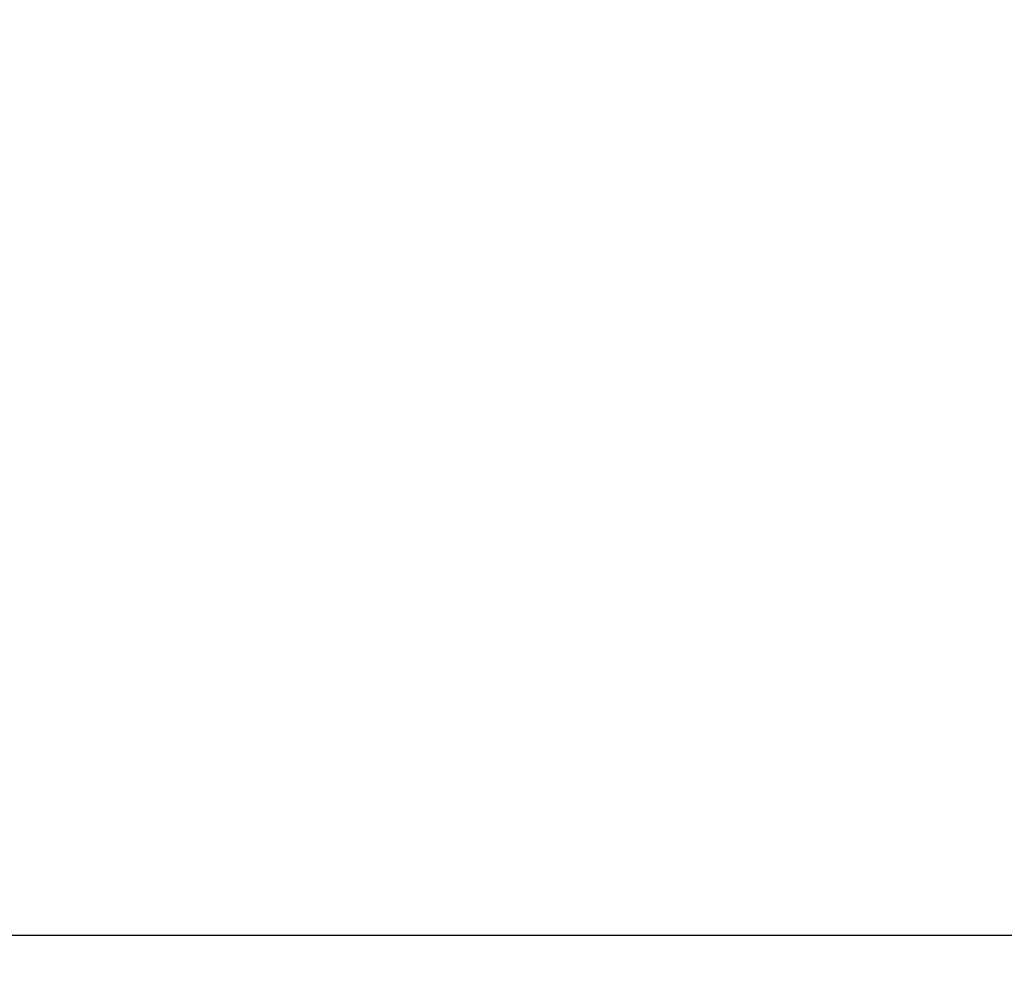
# Model space of a CAD drawing. Extents: x 46 to 939, y 16 to 731.
# Drawn here: x 483 to 527, y 348 to 391 of the extents above; entities that cross this region are included whole.
import ezdxf

# ---------------------------------------------------------------- set-up
doc = ezdxf.new("R2010")
doc.units = 0
doc.linetypes.add('HIDDENNEW0', pattern=[4.5, 1.5, -1.5, 1.5])
doc.layers.add('5', color=7, linetype='CONTINUOUS')
doc.layers.add('MUOTOVIIVAT', color=40, linetype='HIDDENNEW0')
doc.styles.get("Standard").update_dxf_attribs({"font": 'monotxt.shx'})
doc.dimstyles.new('DSTYLE1', dxfattribs={"dimtxt": 3, "dimasz": 3, "dimexe": 3, "dimexo": 0, "dimgap": 2, "dimtad": 1, "dimzin": 3, "dimcen": 0.09, "dimazin": 3, "dimtp": 1, "dimtm": 1, "dimtfac": 1, "dimtofl": 0, "dimtmove": 0, "dimatfit": 3})

# ---------------------------------------------------------------- blocks, each defined once
blk = doc.blocks.new('_AH1')
at = {"color": 0, "linetype": 'CONTINUOUS'}
for p, q in [((-1, 0.166667), (0, 0)), ((-1, 0.166667), (-1, -0.166667)), ((0, 0), (-1, -0.166667)), ((0, 0), (-1, 0))]:
    blk.add_line(p, q, dxfattribs=at)
blk = doc.blocks.new('*D2280')
at = {"layer": '5', "color": 1, "linetype": 'CONTINUOUS'}
for p, q in [((544.67516, 515.35112), (388.06922, 515.35206)), ((391.06922, 515.35204), (391.06868, 425.35437)), ((391.06814, 335.35669), (391.06868, 425.35437)), ((424.5277, 335.35649), (388.06814, 335.35671))]:
    blk.add_line(p, q, dxfattribs=at)
at = {"layer": '5', "color": 1, "xscale": 3, "yscale": 3, "zscale": 3}
for p, rotation in [((391.06922, 515.35204), 89.999657), ((391.06814, 335.35669), 269.99966)]:
    blk.add_blockref('_AH1', p, dxfattribs=dict(at, rotation=rotation))
at = {"layer": '5', "color": 1, "linetype": 'CONTINUOUS', "width": 0.7}
blk.add_text('180', height=3, rotation=89.999657, dxfattribs=at).set_placement((389.06767, 422.20438))

msp = doc.modelspace()

# ---------------------------------------------------------------- linework, layer by layer
at = {"layer": 'MUOTOVIIVAT', "color": 3, "linetype": 'CONTINUOUS'}
msp.add_line((439.77933, 350.35307), (541.27933, 350.35307), dxfattribs=at)

# ---------------------------------------------------------------- dimensions: what is measured, and where the dimension line sits
at = {"layer": '5', "color": 1, "linetype": 'CONTINUOUS'}
dim = msp.add_linear_dim(base=(391.06814, 335.35669), p1=(544.67516, 515.35112), p2=(424.5277, 335.35649), angle=269.99966, dimstyle='DSTYLE1', override={"dimblk": '_AH1', "dimsah": 0}, dxfattribs=at)
dim.commit()
dim.dimension.update_dxf_attribs({"geometry": '*D2280', "text_midpoint": (387.56768, 425.35439), "dimtype": 128})

doc.saveas('drawing.dxf')
